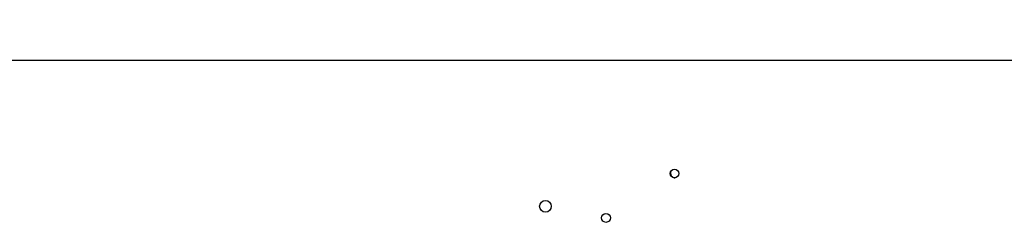
# Model space of a CAD drawing. Extents: x 5 to 415, y 5 to 293.
# Drawn here: x 138 to 183, y 207 to 216 of the extents above; entities that cross this region are included whole.
import ezdxf

# ---------------------------------------------------------------- set-up
doc = ezdxf.new("R2010")
doc.units = 0
doc.linetypes.add('SLD-DURCHGEHEND', pattern=[0])
doc.layers.add('AM_0', color=7, linetype='CONTINUOUS')
doc.layers.add('AM_5', color=5, linetype='SLD-DURCHGEHEND')
doc.styles.add('SLDTEXTSTYLE0', font='TXT', dxfattribs={"width": 0.75})
doc.dimstyles.new('SLDDIMSTYLE0', dxfattribs={"dimtxt": 3.5, "dimasz": 3.302, "dimexe": 0, "dimexo": 0.0625, "dimgap": 0.875, "dimtad": 1, "dimlfac": 15, "dimrnd": 1e-09, "dimzin": 12, "dimtxsty": 'SLDTEXTSTYLE0', "dimsah": 1, "dimcen": 0.09, "dimazin": 3, "dimtfac": 1, "dimtofl": 0, "dimtmove": 0, "dimatfit": 3, "dimtolj": 1, "dimtzin": 12})

# ---------------------------------------------------------------- blocks, each defined once
blk = doc.blocks.new('_D_7')
at = {"layer": 'AM_5', "color": 5, "linetype": 'SLD-DURCHGEHEND'}
for p, q in [((119.723, 215.072), (119.723, 229.956)), ((213.056, 215.072), (213.056, 229.956)), ((119.723, 228.956), (213.056, 228.956))]:
    blk.add_line(p, q, dxfattribs=at)
for points in [[(119.723, 228.956), (123.025, 228.448), (123.025, 229.464)], [(213.056, 228.956), (209.754, 229.464), (209.754, 228.448)]]:
    blk.add_solid(points, dxfattribs=at)

msp = doc.modelspace()

# ---------------------------------------------------------------- linework, layer by layer
at = {"layer": 'AM_0', "color": 7, "linetype": 'SLD-DURCHGEHEND'}
msp.add_line((212.55604, 214.07166), (120.22271, 214.07166), dxfattribs=at)
for centre, radius in [((168.32271, 208.90499), 0.2), ((162.42271, 207.40499), 0.26667), ((165.18937, 206.87166), 0.2)]:
    msp.add_circle(centre, radius, dxfattribs=at)
msp.add_arc((168.35288, 208.92457), 0.21667, 154.888376, 271.073619, dxfattribs=at)

# ---------------------------------------------------------------- dimensions: what is measured, and where the dimension line sits
at = {"layer": 'AM_5', "color": 5, "linetype": 'SLD-DURCHGEHEND'}
dim = msp.add_linear_dim(base=(213.05604, 228.95639), p1=(119.72271, 214.07166), p2=(213.05604, 214.07166), dimstyle='SLDDIMSTYLE0', dxfattribs=at)
dim.commit()
dim.dimension.update_dxf_attribs({"geometry": '_D_7', "text_midpoint": (148.83923, 228.95639), "dimtype": 160})

doc.saveas('drawing.dxf')
